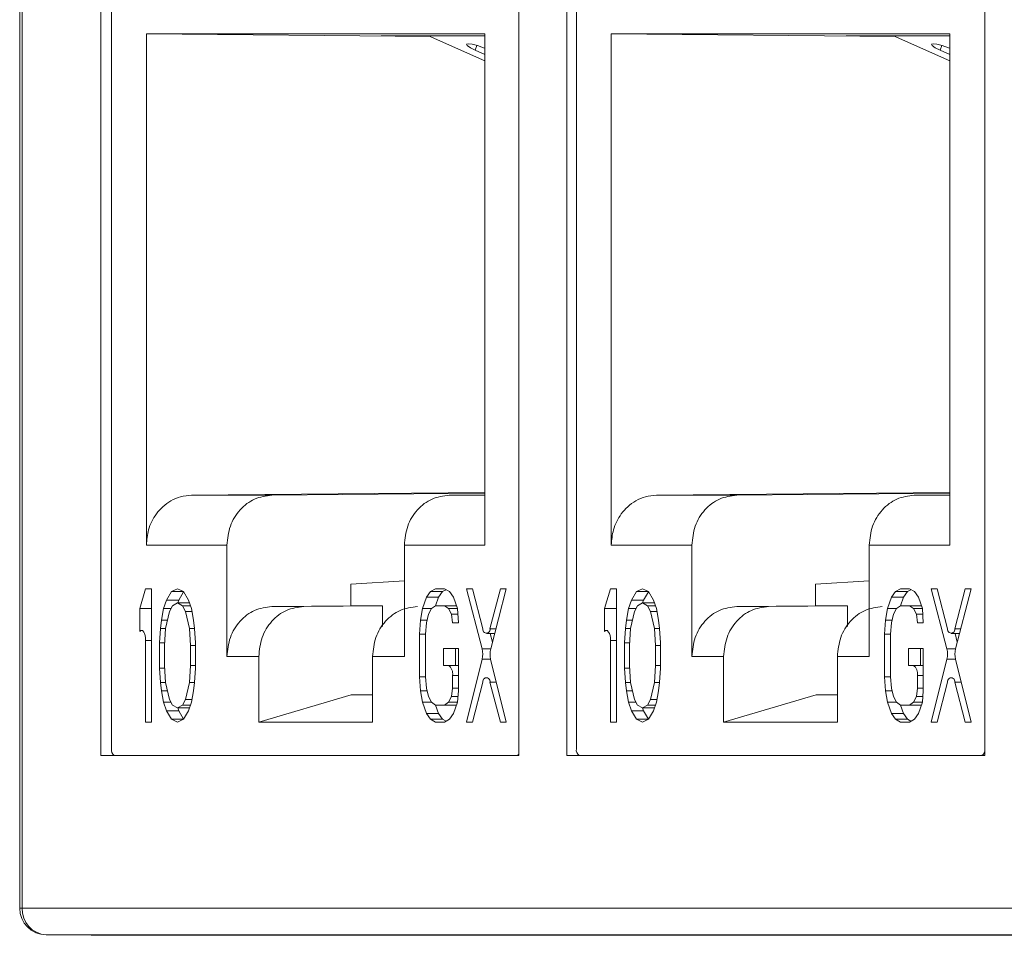
# Model space of a CAD drawing. Units: inches. Extents: x 0.3 to 10.6, y 0.2 to 8.2.
# Drawn here: x 7.6 to 7.8, y 3.1 to 3.3 of the extents above; entities that cross this region are included whole.
import ezdxf

# ---------------------------------------------------------------- set-up
doc = ezdxf.new("R2010")
doc.units = ezdxf.units.IN
doc.header["$MEASUREMENT"] = 0

msp = doc.modelspace()

# ---------------------------------------------------------------- linework, layer by layer
at = {"color": 7, "linetype": 'Continuous', "lineweight": 15}
for p, q in [((7.64183090697871, 3.47881902839487), (7.64183090697871, 3.119143799316239)), ((7.642199773958879, 3.47881902839487), (7.642199773958879, 3.119143799316239)), ((7.65381763014853, 3.14171272918251), (7.65381763014853, 3.303622178001407)), ((7.715588114271062, 3.303622178001407), (7.715588114271062, 3.14171272918251)), ((7.72265948282381, 3.14171272918251), (7.72265948282381, 3.303622178001407)), ((7.784429966946344, 3.303622178001407), (7.784429966946344, 3.14171272918251)), ((7.655395331563168, 3.142696981151032), (7.655395331563169, 3.299193044143158)), ((7.724070799096031, 3.142696981151032), (7.724070799096031, 3.299193044143158)), ((7.78438541322241, 3.299193044143159), (7.78438541322241, 3.142696981151032)), ((7.710554439803197, 3.248276403961478), (7.66055083744952, 3.248276403961482)), ((7.66055083744952, 3.248276403961482), (7.66055083744952, 3.172765955271938)), ((7.702548484294213, 3.247873646209292), (7.66055083744952, 3.248276403961482)), ((7.695250959176035, 3.24801079034761), (7.710554439803197, 3.248010790347609)), ((7.702396451308178, 3.247941421543928), (7.695250959176035, 3.24801079034761)), ((7.710554439803197, 3.244304642351259), (7.702240843867538, 3.24801079034761)), ((7.710554439803196, 3.172765955271938), (7.710554439803197, 3.248276403961478)), ((7.779229907336059, 3.248276403961478), (7.729226304982383, 3.248276403961482)), ((7.729226304982383, 3.248276403961482), (7.729226304982383, 3.172765955271938)), ((7.771223951827076, 3.247873646209292), (7.729226304982383, 3.248276403961482)), ((7.763926426708897, 3.24801079034761), (7.779229907336059, 3.248010790347609)), ((7.771071918841041, 3.247941421543928), (7.763926426708897, 3.24801079034761)), ((7.779229907336059, 3.244304642351259), (7.770916311400402, 3.24801079034761)), ((7.779229907336059, 3.172765955271938), (7.779229907336059, 3.248276403961478)), ((7.709135038847192, 3.24587940485238), (7.710554439803197, 3.245246644967269)), ((7.777810506380056, 3.24587940485238), (7.779229907336059, 3.245246644967269)), ((7.667209706610645, 3.180147563955973), (7.710554439803196, 3.180563240276468)), ((7.679081689997704, 3.180147563955974), (7.667209706610643, 3.180147563955974)), ((7.710554439803196, 3.180450616109466), (7.679081689994868, 3.180147563955973)), ((7.710554439803196, 3.180198280939496), (7.705287349914309, 3.180147563955973)), ((7.735885174143508, 3.180147563955973), (7.779229907336058, 3.180563240276468)), ((7.747757157530567, 3.180147563955974), (7.735885174143507, 3.180147563955974)), ((7.779229907336059, 3.180450616109466), (7.74775715752773, 3.180147563955973)), ((7.779229907336059, 3.180198280939496), (7.773962817447172, 3.180147563955973)), ((7.66055083744952, 3.172765955271938), (7.672449808649615, 3.172765955271938)), ((7.672449808635425, 3.172765955271938), (7.672449808635425, 3.156328378788827)), ((7.698655468580388, 3.172765955271937), (7.710554439803197, 3.172765955271938)), ((7.698655468580388, 3.172765955271938), (7.698655468580388, 3.156328378788828)), ((7.729226304982383, 3.172765955271938), (7.741125276182478, 3.172765955271938)), ((7.741125276168287, 3.172765955271938), (7.741125276168287, 3.156328378788827)), ((7.767330936113251, 3.172765955271937), (7.77922990733606, 3.172765955271938)), ((7.767330936113251, 3.172765955271938), (7.767330936113251, 3.156328378788828)), ((7.690736684198502, 3.167015188763136), (7.698655468580388, 3.167473097113932)), ((7.690736684195661, 3.16382221379934), (7.690736684195661, 3.167015188763139)), ((7.759412151731365, 3.167015188763136), (7.767330936113251, 3.167473097113932)), ((7.759412151728523, 3.16382221379934), (7.759412151728523, 3.167015188763139)), ((7.66043888119269, 3.166319028393502), (7.659554960123645, 3.163387214370224)), ((7.661322802261784, 3.166319028393502), (7.66043888119269, 3.166319028393502)), ((7.661322802261784, 3.146633989023601), (7.661322802261784, 3.166319028393502)), ((7.664269205965952, 3.165900197814932), (7.663532604934802, 3.164643706093954)), ((7.665153127034932, 3.166319028408394), (7.664269205965952, 3.165900197814932)), ((7.664269205965952, 3.165900197814932), (7.666037048104577, 3.165900197814929)), ((7.666037048104115, 3.165900197815716), (7.665153127034932, 3.166319028408394)), ((7.666045162258723, 3.165886356716313), (7.665316675381719, 3.16464370609395)), ((7.666773649135303, 3.164643706094158), (7.666037048104115, 3.165900197815716)), ((7.702523271257918, 3.165900197829687), (7.701933990474423, 3.165062536674195)), ((7.703259872184844, 3.166319028393503), (7.702523271257918, 3.165900197829687)), ((7.704307341704839, 3.165900197829687), (7.702523271257918, 3.165900197829687)), ((7.704585753577626, 3.166319028393503), (7.703259872184844, 3.166319028393503)), ((7.704307341704839, 3.165900197829684), (7.703718060921344, 3.165062536674195)), ((7.704814848117997, 3.166188765477911), (7.704307341704839, 3.165900197829687)), ((7.705322354608666, 3.165900197819124), (7.704585753577626, 3.166319028393503)), ((7.705911635180594, 3.165062536669959), (7.705322354608666, 3.165900197819124)), ((7.708710718425671, 3.166319028393503), (7.707826797778065, 3.166319028393503)), ((7.707826797778065, 3.166319028393503), (7.71013433901497, 3.157443288707757)), ((7.7102413120844, 3.160413461909109), (7.708710718425671, 3.166319028393503)), ((7.7128356836957, 3.166319028393503), (7.711305090721918, 3.160413462138333)), ((7.711412063892118, 3.157443288613198), (7.713719604764795, 3.166319028393503)), ((7.713719604764795, 3.166319028393503), (7.7128356836957, 3.166319028393503)), ((7.729114348725552, 3.166319028393502), (7.728230427656507, 3.163387214370224)), ((7.729998269794646, 3.166319028393502), (7.729114348725552, 3.166319028393502)), ((7.729998269794646, 3.146633989023601), (7.729998269794646, 3.166319028393502)), ((7.732944673498814, 3.165900197814932), (7.732208072467664, 3.164643706093954)), ((7.733828594567796, 3.166319028408394), (7.732944673498814, 3.165900197814932)), ((7.732944673498814, 3.165900197814932), (7.734712515637439, 3.165900197814929)), ((7.734712515636977, 3.165900197815716), (7.733828594567796, 3.166319028408394)), ((7.734720629791585, 3.165886356716313), (7.733992142914582, 3.16464370609395)), ((7.735449116668166, 3.164643706094158), (7.734712515636977, 3.165900197815716)), ((7.771198738790781, 3.165900197829687), (7.770609458007286, 3.165062536674195)), ((7.771935339717706, 3.166319028393503), (7.771198738790781, 3.165900197829687)), ((7.772982809237702, 3.165900197829687), (7.771198738790781, 3.165900197829687)), ((7.773261221110489, 3.166319028393503), (7.771935339717706, 3.166319028393503)), ((7.772982809237702, 3.165900197829684), (7.772393528454207, 3.165062536674195)), ((7.77349031565086, 3.166188765477911), (7.772982809237702, 3.165900197829687)), ((7.773997822141528, 3.165900197819124), (7.773261221110489, 3.166319028393503)), ((7.774587102713457, 3.165062536669959), (7.773997822141528, 3.165900197819124)), ((7.777386185958533, 3.166319028393503), (7.776502265310927, 3.166319028393503)), ((7.776502265310927, 3.166319028393503), (7.778809806547832, 3.157443288707757)), ((7.778916779617263, 3.160413461909109), (7.777386185958533, 3.166319028393503)), ((7.781511151228564, 3.166319028393503), (7.779980558254781, 3.160413462138333)), ((7.78008753142498, 3.157443288613198), (7.782395072297657, 3.166319028393503)), ((7.782395072297657, 3.166319028393503), (7.781511151228564, 3.166319028393503)), ((7.663532604934802, 3.164643706093954), (7.663090644400157, 3.163387214369839)), ((7.663532604934802, 3.164643706093954), (7.665316675381722, 3.164643706093945)), ((7.664416526003614, 3.163806044945304), (7.663974565469077, 3.162968383795411)), ((7.665153127035031, 3.164224875520293), (7.664416526003614, 3.163806044945304)), ((7.66588972764491, 3.163806044945373), (7.665153127035031, 3.164224875520293)), ((7.665153127035031, 3.164224875520293), (7.666920969313205, 3.164224875520293)), ((7.665316675381722, 3.164643706093945), (7.665169355203877, 3.164224875520293)), ((7.666331688179534, 3.162968383795293), (7.66588972764491, 3.163806044945373)), ((7.66588972764491, 3.163806044945373), (7.667068289491477, 3.163806044945373)), ((7.667215609669934, 3.163387214369932), (7.666773649135303, 3.164643706094158)), ((7.67908168999774, 3.163709987472863), (7.690736684209853, 3.163822213799334)), ((7.683782070282393, 3.163709987472864), (7.67908168999774, 3.163709987472864)), ((7.695437064494507, 3.163822213799339), (7.683782070282393, 3.163709987472863)), ((7.690736684198503, 3.16382221379934), (7.695437064494507, 3.163822213799339)), ((7.695437064494507, 3.160765377506084), (7.695437064494507, 3.163822213799339)), ((7.701933990474423, 3.165062536674195), (7.701344709797101, 3.163387214371361)), ((7.701933990474423, 3.165062536674195), (7.703718060921345, 3.165062536674192)), ((7.70267059140114, 3.163387214370345), (7.70325987218417, 3.163806044945344)), ((7.70325987218417, 3.163806044945344), (7.704585753576958, 3.163806044945344)), ((7.703718060921345, 3.165062536674192), (7.703276100412747, 3.163806044945344)), ((7.704585753576958, 3.163806044945344), (7.705175034570675, 3.163387214370404)), ((7.704585753576958, 3.163806044945344), (7.706353595925856, 3.163806044945344)), ((7.706500916174349, 3.163387214370265), (7.705911635180594, 3.165062536669959)), ((7.732208072467664, 3.164643706093954), (7.731766111933019, 3.163387214369839)), ((7.732208072467664, 3.164643706093954), (7.733992142914584, 3.164643706093945)), ((7.733091993536476, 3.163806044945304), (7.732650033001939, 3.162968383795411)), ((7.733828594567894, 3.164224875520293), (7.733091993536476, 3.163806044945304)), ((7.734565195177772, 3.163806044945373), (7.733828594567894, 3.164224875520293)), ((7.733828594567894, 3.164224875520293), (7.735596436846067, 3.164224875520293)), ((7.733992142914584, 3.164643706093945), (7.733844822736739, 3.164224875520293)), ((7.735007155712396, 3.162968383795293), (7.734565195177772, 3.163806044945373)), ((7.734565195177772, 3.163806044945373), (7.73574375702434, 3.163806044945373)), ((7.735891077202798, 3.163387214369932), (7.735449116668166, 3.164643706094158)), ((7.747757157530603, 3.163709987472863), (7.759412151742716, 3.163822213799334)), ((7.752457537815256, 3.163709987472864), (7.747757157530603, 3.163709987472864)), ((7.76411253202737, 3.163822213799339), (7.752457537815256, 3.163709987472863)), ((7.759412151731365, 3.16382221379934), (7.76411253202737, 3.163822213799339)), ((7.764112532027369, 3.160765377506084), (7.76411253202737, 3.163822213799339)), ((7.770609458007286, 3.165062536674195), (7.770020177329963, 3.163387214371361)), ((7.770609458007286, 3.165062536674195), (7.772393528454207, 3.165062536674192)), ((7.771346058934002, 3.163387214370345), (7.771935339717033, 3.163806044945344)), ((7.771935339717033, 3.163806044945344), (7.77326122110982, 3.163806044945344)), ((7.772393528454207, 3.165062536674192), (7.77195156794561, 3.163806044945344)), ((7.77326122110982, 3.163806044945344), (7.773850502103537, 3.163387214370404)), ((7.77326122110982, 3.163806044945344), (7.775029063458718, 3.163806044945344)), ((7.775176383707213, 3.163387214370265), (7.774587102713457, 3.165062536669959)), ((7.659554960123645, 3.163387214370224), (7.659554960123645, 3.160036568597333)), ((7.659554960123645, 3.163387214370224), (7.661322802261784, 3.163387214370225)), ((7.663090644400157, 3.163387214369839), (7.662796004113971, 3.161711892070421)), ((7.664195545736074, 3.163387214369844), (7.663090644400157, 3.163387214369839)), ((7.663974565469077, 3.162968383795411), (7.663385284896845, 3.160455399172282)), ((7.666920968751729, 3.160455399172301), (7.666331688179534, 3.162968383795293)), ((7.666331688179534, 3.162968383795293), (7.667289269688754, 3.162968383795292)), ((7.667510249745388, 3.161711892070389), (7.667215609669934, 3.163387214369932)), ((7.701344709797101, 3.163387214371361), (7.701050069445248, 3.161711892070755)), ((7.701344709797101, 3.163387214371361), (7.702670591401678, 3.163387214371366)), ((7.7019339904751, 3.161293060322185), (7.702228630866598, 3.16254955322044)), ((7.702228630866598, 3.16254955322044), (7.70267059140114, 3.163387214370345)), ((7.705175034570675, 3.163387214370404), (7.705616995105302, 3.16254955322032)), ((7.705175034570675, 3.163387214370404), (7.706500916174339, 3.163387214370402)), ((7.705616995105302, 3.16254955322032), (7.705764315142965, 3.161293060322204)), ((7.705616995105302, 3.16254955322032), (7.70655984415642, 3.162549553220322)), ((7.706648236212058, 3.161293060322204), (7.706500916174349, 3.163387214370265)), ((7.728230427656507, 3.163387214370224), (7.728230427656507, 3.160036568597333)), ((7.728230427656507, 3.163387214370224), (7.729998269794646, 3.163387214370225)), ((7.731766111933019, 3.163387214369839), (7.731471471646833, 3.161711892070421)), ((7.732871013268936, 3.163387214369844), (7.731766111933019, 3.163387214369839)), ((7.732650033001939, 3.162968383795411), (7.732060752429708, 3.160455399172282)), ((7.735596436284592, 3.160455399172301), (7.735007155712396, 3.162968383795293)), ((7.735007155712396, 3.162968383795293), (7.735964737221616, 3.162968383795292)), ((7.736185717278251, 3.161711892070389), (7.735891077202798, 3.163387214369932)), ((7.770020177329963, 3.163387214371361), (7.769725536978112, 3.161711892070755)), ((7.770020177329963, 3.163387214371361), (7.77134605893454, 3.163387214371366)), ((7.770609458007963, 3.161293060322185), (7.770904098399461, 3.16254955322044)), ((7.770904098399461, 3.16254955322044), (7.771346058934002, 3.163387214370345)), ((7.773850502103537, 3.163387214370404), (7.774292462638165, 3.16254955322032)), ((7.773850502103537, 3.163387214370404), (7.775176383707202, 3.163387214370402)), ((7.774292462638165, 3.16254955322032), (7.774439782675828, 3.161293060322204)), ((7.774292462638165, 3.16254955322032), (7.775235311689282, 3.162549553220322)), ((7.775323703744921, 3.161293060322204), (7.775176383707213, 3.163387214370265)), ((7.662796004113971, 3.161711892070421), (7.66264868386552, 3.160455399172201)), ((7.662796004113971, 3.161711892070421), (7.663679925320508, 3.161711892070417)), ((7.667657570204579, 3.160455399172295), (7.667510249745388, 3.161711892070389)), ((7.701050069445248, 3.161711892070755), (7.700902749262622, 3.159617738022206)), ((7.701050069445248, 3.161711892070755), (7.702032204122422, 3.161711892070756)), ((7.701786670332043, 3.159617738022352), (7.7019339904751, 3.161293060322185)), ((7.705764315142965, 3.161293060322204), (7.706648236212058, 3.161293060322204)), ((7.731471471646833, 3.161711892070421), (7.731324151398383, 3.160455399172201)), ((7.731471471646833, 3.161711892070421), (7.73235539285337, 3.161711892070417)), ((7.736333037737441, 3.160455399172295), (7.736185717278251, 3.161711892070389)), ((7.769725536978112, 3.161711892070755), (7.769578216795485, 3.159617738022206)), ((7.769725536978112, 3.161711892070755), (7.770707671655284, 3.161711892070756)), ((7.770462137864905, 3.159617738022352), (7.770609458007963, 3.161293060322185)), ((7.774439782675828, 3.161293060322204), (7.775323703744921, 3.161293060322204)), ((7.660035649242415, 3.160170831378451), (7.659814936908623, 3.160170831378451)), ((7.66264868386552, 3.160455399172201), (7.662501363617138, 3.158361246297464)), ((7.66264868386552, 3.160455399172201), (7.66338528489684, 3.160455399172194)), ((7.663385284896845, 3.160455399172282), (7.66323796443767, 3.157942415722459)), ((7.667068289210903, 3.157942415722468), (7.666920968751729, 3.160455399172301)), ((7.666920968751729, 3.160455399172301), (7.667657570204579, 3.160455399172301)), ((7.667804889820824, 3.15836124629739), (7.667657570204579, 3.160455399172295)), ((7.700902749262622, 3.159617738022206), (7.700902749262622, 3.153335278811042)), ((7.700902749262622, 3.159617738022206), (7.701786670332043, 3.159617738022209)), ((7.701786670332043, 3.153335278811176), (7.701786670332043, 3.159617738022352)), ((7.710773201373454, 3.159708916475631), (7.712001088471955, 3.159708916475631)), ((7.71132938480739, 3.159708916475631), (7.711665236667967, 3.158417093976517)), ((7.728711116775278, 3.160170831378451), (7.728490404441485, 3.160170831378451)), ((7.731324151398383, 3.160455399172201), (7.73117683115, 3.158361246297464)), ((7.731324151398383, 3.160455399172201), (7.732060752429702, 3.160455399172194)), ((7.732060752429708, 3.160455399172282), (7.731913431970534, 3.157942415722459)), ((7.735743756743766, 3.157942415722468), (7.735596436284592, 3.160455399172301)), ((7.735596436284592, 3.160455399172301), (7.736333037737441, 3.160455399172301)), ((7.736480357353688, 3.15836124629739), (7.736333037737441, 3.160455399172295)), ((7.769578216795485, 3.159617738022206), (7.769578216795485, 3.153335278811042)), ((7.769578216795485, 3.159617738022206), (7.770462137864905, 3.159617738022209)), ((7.770462137864905, 3.153335278811176), (7.770462137864905, 3.159617738022352)), ((7.779448668906317, 3.159708916475631), (7.780676556004818, 3.159708916475631)), ((7.780004852340252, 3.159708916475631), (7.78034070420083, 3.158417093976517)), ((7.66043888119269, 3.158694453425697), (7.66043888119269, 3.146633989023601)), ((7.662501363617138, 3.158361246297464), (7.662501363617138, 3.154591771122813)), ((7.662501363617138, 3.158361246297464), (7.663262517847535, 3.15836124629747)), ((7.66323796443767, 3.157942415722459), (7.663237964437669, 3.155010601697695)), ((7.667068289210904, 3.155010601697705), (7.667068289210903, 3.157942415722468)), ((7.667068289210903, 3.157942415722468), (7.667804889820824, 3.157942415722468)), ((7.667804889820824, 3.154591771122736), (7.667804889820824, 3.15836124629739)), ((7.729114348725552, 3.158694453425697), (7.729114348725552, 3.146633989023601)), ((7.73117683115, 3.158361246297464), (7.73117683115, 3.154591771122813)), ((7.73117683115, 3.158361246297464), (7.731937985380397, 3.15836124629747)), ((7.731913431970534, 3.157942415722459), (7.731913431970532, 3.155010601697695)), ((7.735743756743766, 3.155010601697705), (7.735743756743766, 3.157942415722468)), ((7.735743756743766, 3.157942415722468), (7.736480357353688, 3.157942415722468)), ((7.736480357353688, 3.154591771122736), (7.736480357353688, 3.15836124629739)), ((7.706648236211893, 3.157523585147568), (7.704438433539323, 3.157523585147568)), ((7.704438433539323, 3.157523585147568), (7.704438433539323, 3.155010601697705)), ((7.706222503986247, 3.157523585147568), (7.706222503986247, 3.155010601697705)), ((7.706648236211893, 3.151241125936392), (7.706648236211893, 3.157523585147568)), ((7.775323703744755, 3.157523585147568), (7.773113901072185, 3.157523585147568)), ((7.773113901072185, 3.157523585147568), (7.773113901072185, 3.155010601697705)), ((7.77489797151911, 3.157523585147568), (7.77489797151911, 3.155010601697705)), ((7.775323703744755, 3.151241125936392), (7.775323703744755, 3.157523585147568)), ((7.663237964437669, 3.155010601697695), (7.663385284896845, 3.152497617661258)), ((7.666920968751724, 3.152497617661258), (7.667068289210904, 3.155010601697705)), ((7.667068289210904, 3.155010601697705), (7.667804889820824, 3.155010601697705)), ((7.672449808649617, 3.156328378788828), (7.677150188934268, 3.156328378788828)), ((7.677150188934268, 3.156328378788828), (7.677150188934268, 3.146628575639221)), ((7.693955088318446, 3.14662857563922), (7.693955088318446, 3.156328378788827)), ((7.693955088318446, 3.156328378788827), (7.698655468580388, 3.156328378788827)), ((7.704438433539323, 3.155010601697705), (7.705140370858897, 3.155010601697705)), ((7.706648236211893, 3.155010601697704), (7.705140370858897, 3.155010601697705)), ((7.710140393495771, 3.155919930903181), (7.707826797777947, 3.146633989023602)), ((7.713719604764798, 3.146633989023602), (7.711406009412594, 3.155919930996713)), ((7.731913431970532, 3.155010601697695), (7.732060752429707, 3.152497617661258)), ((7.735596436284587, 3.152497617661258), (7.735743756743766, 3.155010601697705)), ((7.735743756743766, 3.155010601697705), (7.736480357353688, 3.155010601697705)), ((7.741125276182479, 3.156328378788828), (7.745825656467131, 3.156328378788828)), ((7.745825656467131, 3.156328378788828), (7.745825656467131, 3.146628575639221)), ((7.76263055585131, 3.14662857563922), (7.76263055585131, 3.156328378788827)), ((7.76263055585131, 3.156328378788827), (7.767330936113251, 3.156328378788827)), ((7.773113901072185, 3.155010601697705), (7.77381583839176, 3.155010601697705)), ((7.775323703744755, 3.155010601697704), (7.77381583839176, 3.155010601697705)), ((7.778815861028633, 3.155919930903181), (7.77650226531081, 3.146633989023602)), ((7.78239507229766, 3.146633989023602), (7.780081476945456, 3.155919930996713)), ((7.662501363617138, 3.154591771122813), (7.662648683865898, 3.152497617661671)), ((7.662501363617138, 3.154591771122813), (7.663262517841795, 3.154591771122813)), ((7.66765757020467, 3.152497617661213), (7.667804889820824, 3.154591771122736)), ((7.705764315142965, 3.15353422374495), (7.705764315142965, 3.151659956511308)), ((7.73117683115, 3.154591771122813), (7.73132415139876, 3.152497617661671)), ((7.73117683115, 3.154591771122813), (7.731937985374659, 3.154591771122813)), ((7.736333037737533, 3.152497617661213), (7.736480357353688, 3.154591771122736)), ((7.774439782675828, 3.15353422374495), (7.774439782675828, 3.151659956511308)), ((7.662648683865898, 3.152497617661671), (7.662796004114616, 3.15124112593737)), ((7.662648683865898, 3.152497617661671), (7.66338528489675, 3.152497617661663)), ((7.663385284896845, 3.152497617661258), (7.663974565469156, 3.149984633917913)), ((7.666331688179481, 3.149984633918207), (7.666920968751724, 3.152497617661258)), ((7.666920968751724, 3.152497617661258), (7.667657570204677, 3.152497617661258)), ((7.667510249745532, 3.151241125936232), (7.66765757020467, 3.152497617661213)), ((7.700902749262622, 3.153335278811042), (7.701050069444484, 3.151241125934932)), ((7.700902749262622, 3.153335278811042), (7.701786670332056, 3.153335278811042)), ((7.701933990475103, 3.151659956511312), (7.701786670332043, 3.153335278811176)), ((7.708710718425557, 3.146633989023602), (7.710241312084337, 3.152539555510856)), ((7.711305090721996, 3.152539555281586), (7.712835683695704, 3.146633989023602)), ((7.73132415139876, 3.152497617661671), (7.73147147164748, 3.15124112593737)), ((7.73132415139876, 3.152497617661671), (7.732060752429613, 3.152497617661663)), ((7.732060752429707, 3.152497617661258), (7.732650033002019, 3.149984633917913)), ((7.735007155712343, 3.149984633918207), (7.735596436284587, 3.152497617661258)), ((7.735596436284587, 3.152497617661258), (7.736333037737539, 3.152497617661258)), ((7.736185717278395, 3.151241125936232), (7.736333037737533, 3.152497617661213)), ((7.769578216795485, 3.153335278811042), (7.769725536977346, 3.151241125934932)), ((7.769578216795485, 3.153335278811042), (7.770462137864918, 3.153335278811042)), ((7.770609458007965, 3.151659956511312), (7.770462137864905, 3.153335278811176)), ((7.77738618595842, 3.146633989023602), (7.778916779617199, 3.152539555510856)), ((7.779980558254858, 3.152539555281586), (7.781511151228567, 3.146633989023602)), ((7.662796004114616, 3.15124112593737), (7.6630906444016, 3.149565803347781)), ((7.662796004114616, 3.15124112593737), (7.663679925148344, 3.151241125937376)), ((7.667215609670252, 3.149565803342622), (7.667510249745532, 3.151241125936232)), ((7.677150188934268, 3.146628575639221), (7.690803223895808, 3.150665084808073)), ((7.690803223895809, 3.150665084808071), (7.693955088318446, 3.150665084808071)), ((7.701050069444484, 3.151241125934932), (7.701344709795508, 3.149565803337496)), ((7.701050069444484, 3.151241125934932), (7.702032203939265, 3.151241125934926)), ((7.702228630866591, 3.150403464786425), (7.701933990475103, 3.151659956511312)), ((7.705764315142965, 3.151659956511308), (7.705616995105279, 3.150403464786419)), ((7.705764315142965, 3.151659956511308), (7.706648236211893, 3.151659956511308)), ((7.706500916174043, 3.149565803344269), (7.706648236211893, 3.151241125936392)), ((7.73147147164748, 3.15124112593737), (7.731766111934464, 3.149565803347781)), ((7.73147147164748, 3.15124112593737), (7.732355392681208, 3.151241125937376)), ((7.735891077203114, 3.149565803342622), (7.736185717278395, 3.151241125936232)), ((7.745825656467131, 3.146628575639221), (7.759478691428671, 3.150665084808073)), ((7.759478691428671, 3.150665084808071), (7.76263055585131, 3.150665084808071)), ((7.769725536977346, 3.151241125934932), (7.77002017732837, 3.149565803337496)), ((7.769725536977346, 3.151241125934932), (7.770707671472129, 3.151241125934926)), ((7.770904098399453, 3.150403464786425), (7.770609458007965, 3.151659956511312)), ((7.774439782675828, 3.151659956511308), (7.774292462638141, 3.150403464786419)), ((7.774439782675828, 3.151659956511308), (7.775323703744755, 3.151659956511308)), ((7.775176383706905, 3.149565803344269), (7.775323703744755, 3.151241125936392)), ((7.6630906444016, 3.149565803347781), (7.663532604931753, 3.148309311466619)), ((7.6630906444016, 3.149565803347781), (7.664195545733878, 3.149565803347782)), ((7.663974565469156, 3.149984633917913), (7.664416526003781, 3.149146972767832)), ((7.664416526003781, 3.149146972767832), (7.665153127034817, 3.148728142193453)), ((7.665153127034817, 3.148728142193453), (7.665889727644942, 3.149146972768306)), ((7.665889727644942, 3.149146972768306), (7.666331688179481, 3.149984633918207)), ((7.665889727644942, 3.149146972768306), (7.667068289509629, 3.149146972768307)), ((7.666331688179481, 3.149984633918207), (7.667289269676266, 3.149984633918207)), ((7.666773649135811, 3.148309311470215), (7.667215609670252, 3.149565803342622)), ((7.701344709795508, 3.149565803337496), (7.701933990477675, 3.147890480899509)), ((7.701344709795508, 3.149565803337496), (7.702670591409091, 3.149565803337506)), ((7.702670591401145, 3.149565803343153), (7.702228630866591, 3.150403464786425)), ((7.70325987218417, 3.149146972768159), (7.702670591401145, 3.149565803343153)), ((7.704585753576955, 3.149146972768159), (7.70325987218417, 3.149146972768159)), ((7.703276100398848, 3.149146972768159), (7.703718060924601, 3.147890480899505)), ((7.705175034570732, 3.149565803343156), (7.704585753576955, 3.149146972768159)), ((7.704585753576955, 3.149146972768159), (7.706353595937768, 3.149146972768159)), ((7.705616995105279, 3.150403464786419), (7.705175034570732, 3.149565803343156)), ((7.705175034570732, 3.149565803343156), (7.706500916173651, 3.149565803343158)), ((7.705616995105279, 3.150403464786419), (7.706574576205814, 3.150403464786418)), ((7.705911635179977, 3.147890480900602), (7.706500916174043, 3.149565803344269)), ((7.731766111934464, 3.149565803347781), (7.732208072464616, 3.148309311466619)), ((7.731766111934464, 3.149565803347781), (7.73287101326674, 3.149565803347782)), ((7.732650033002019, 3.149984633917913), (7.733091993536644, 3.149146972767832)), ((7.733091993536644, 3.149146972767832), (7.733828594567679, 3.148728142193453)), ((7.733828594567679, 3.148728142193453), (7.734565195177805, 3.149146972768306)), ((7.734565195177805, 3.149146972768306), (7.735007155712343, 3.149984633918207)), ((7.734565195177805, 3.149146972768306), (7.735743757042491, 3.149146972768307)), ((7.735007155712343, 3.149984633918207), (7.735964737209128, 3.149984633918207)), ((7.735449116668673, 3.148309311470215), (7.735891077203114, 3.149565803342622)), ((7.77002017732837, 3.149565803337496), (7.770609458010539, 3.147890480899509)), ((7.77002017732837, 3.149565803337496), (7.771346058941953, 3.149565803337506)), ((7.771346058934007, 3.149565803343153), (7.770904098399453, 3.150403464786425)), ((7.771935339717033, 3.149146972768159), (7.771346058934007, 3.149565803343153)), ((7.773261221109817, 3.149146972768159), (7.771935339717033, 3.149146972768159)), ((7.771951567931711, 3.149146972768159), (7.772393528457463, 3.147890480899505)), ((7.773850502103594, 3.149565803343156), (7.773261221109817, 3.149146972768159)), ((7.773261221109817, 3.149146972768159), (7.77502906347063, 3.149146972768159)), ((7.774292462638141, 3.150403464786419), (7.773850502103594, 3.149565803343156)), ((7.773850502103594, 3.149565803343156), (7.775176383706514, 3.149565803343158)), ((7.774292462638141, 3.150403464786419), (7.775250043738676, 3.150403464786418)), ((7.774587102712839, 3.147890480900602), (7.775176383706905, 3.149565803344269)), ((7.663532604931753, 3.148309311466619), (7.664269205965147, 3.147052819630482)), ((7.663532604931753, 3.148309311466619), (7.665316675378674, 3.148309311466622)), ((7.665153127034817, 3.148728142193453), (7.666920969348816, 3.148728142193453)), ((7.665169355166864, 3.148728142193453), (7.665316675378675, 3.148309311466625)), ((7.665316675378674, 3.148309311466622), (7.666045162257875, 3.147066660730398)), ((7.666037048104133, 3.147052819631189), (7.666773649135811, 3.148309311470215)), ((7.701933990477675, 3.147890480899509), (7.702523271258892, 3.147052819638012)), ((7.701933990477675, 3.147890480899509), (7.703718060924601, 3.147890480899507)), ((7.703718060924601, 3.147890480899507), (7.704307341705814, 3.147052819638009)), ((7.705322354608248, 3.147052819646243), (7.705911635179977, 3.147890480900602)), ((7.732208072464616, 3.148309311466619), (7.732944673498009, 3.147052819630482)), ((7.732208072464616, 3.148309311466619), (7.733992142911536, 3.148309311466622)), ((7.733828594567679, 3.148728142193453), (7.735596436881679, 3.148728142193453)), ((7.733844822699726, 3.148728142193453), (7.733992142911538, 3.148309311466625)), ((7.733992142911536, 3.148309311466622), (7.734720629790737, 3.147066660730398)), ((7.734712515636996, 3.147052819631189), (7.735449116668673, 3.148309311470215)), ((7.770609458010539, 3.147890480899509), (7.771198738791754, 3.147052819638012)), ((7.770609458010539, 3.147890480899509), (7.772393528457463, 3.147890480899507)), ((7.772393528457463, 3.147890480899507), (7.772982809238677, 3.147052819638009)), ((7.77399782214111, 3.147052819646243), (7.774587102712839, 3.147890480900602)), ((7.66043888119269, 3.146633989023601), (7.661322802261784, 3.146633989023601)), ((7.664269205965147, 3.147052819630482), (7.665153127034819, 3.146633989037568)), ((7.664269205965147, 3.147052819630482), (7.666037048102639, 3.14705281963048)), ((7.665153127034819, 3.146633989037568), (7.666037048104133, 3.147052819631189)), ((7.677150188934268, 3.146628575639221), (7.693955088318446, 3.14662857563922)), ((7.702523271258892, 3.147052819638012), (7.703259872185082, 3.146633989023602)), ((7.702523271258892, 3.147052819638012), (7.704307341705817, 3.147052819638011)), ((7.703259872185082, 3.146633989023602), (7.704585753577869, 3.146633989023602)), ((7.704307341705817, 3.147052819638011), (7.70481484811889, 3.146764251954688)), ((7.704585753577869, 3.146633989023602), (7.705322354608248, 3.147052819646243)), ((7.707826797777947, 3.146633989023602), (7.708710718425557, 3.146633989023602)), ((7.712835683695704, 3.146633989023602), (7.713719604764798, 3.146633989023602)), ((7.729114348725552, 3.146633989023601), (7.729998269794646, 3.146633989023601)), ((7.732944673498009, 3.147052819630482), (7.733828594567681, 3.146633989037568)), ((7.732944673498009, 3.147052819630482), (7.734712515635501, 3.14705281963048)), ((7.733828594567681, 3.146633989037568), (7.734712515636996, 3.147052819631189)), ((7.745825656467131, 3.146628575639221), (7.76263055585131, 3.14662857563922)), ((7.771198738791754, 3.147052819638012), (7.771935339717944, 3.146633989023602)), ((7.771198738791754, 3.147052819638012), (7.772982809238679, 3.147052819638011)), ((7.771935339717944, 3.146633989023602), (7.773261221110732, 3.146633989023602)), ((7.772982809238679, 3.147052819638011), (7.773490315651752, 3.146764251954688)), ((7.773261221110732, 3.146633989023602), (7.77399782214111, 3.147052819646243)), ((7.77650226531081, 3.146633989023602), (7.77738618595842, 3.146633989023602)), ((7.781511151228567, 3.146633989023602), (7.78239507229766, 3.146633989023602)), ((7.715588114271062, 3.14171272918251), (7.65381763014853, 3.14171272918251)), ((7.784429966946344, 3.14171272918251), (7.72265948282381, 3.14171272918251)), ((7.642199773958879, 3.119143799316239), (8.071415233837115, 3.119143799316239)), ((8.074952237222787, 3.115206941351419), (7.645736777344551, 3.115206941351419)), ((7.645736777344551, 3.115206941351419), (7.652409814397608, 3.11514242390832)), ((7.652409814397608, 3.11514242390832), (8.081679806775155, 3.11514242390832))]:
    msp.add_line(p, q, dxfattribs=at)
at = {"color": 8, "linetype": 'Continuous', "lineweight": 15}
for p, q in [((7.70938486870212, 3.246561679239039), (7.709135038847192, 3.24587940485238)), ((7.778060336234982, 3.246561679239039), (7.777810506380056, 3.24587940485238)), ((7.710554439803196, 3.180147563955974), (7.705287349928511, 3.180147563955974)), ((7.779229907336059, 3.180147563955974), (7.773962817461373, 3.180147563955974)), ((7.712184258320733, 3.160413462138333), (7.711305090721918, 3.160413462138333)), ((7.780859725853596, 3.160413462138333), (7.779980558254781, 3.160413462138333)), ((7.66043888119269, 3.158694453425697), (7.661322802261784, 3.158694453425697)), ((7.729114348725552, 3.158694453425697), (7.729998269794646, 3.158694453425697)), ((7.711412063916702, 3.157443288707756), (7.71013433901497, 3.157443288707757)), ((7.780087531449563, 3.157443288707756), (7.778809806547832, 3.157443288707757)), ((7.710140393495771, 3.155919930903181), (7.711406009435898, 3.155919930903179)), ((7.778815861028633, 3.155919930903181), (7.780081476968761, 3.155919930903179)), ((7.705764315142965, 3.15353422374495), (7.706648236211893, 3.15353422374495)), ((7.774439782675828, 3.15353422374495), (7.775323703744755, 3.15353422374495)), ((7.711305090721996, 3.152539555281586), (7.712248231081205, 3.152539555281585)), ((7.779980558254858, 3.152539555281586), (7.780923698614068, 3.152539555281585)), ((7.784429966946344, 3.142696981151032), (7.78438541322241, 3.142696981151032)), ((7.64183090697871, 3.119143799316239), (7.642199773958879, 3.119143799316239))]:
    msp.add_line(p, q, dxfattribs=at)
at = {"color": 7, "linetype": 'Continuous', "lineweight": 15, "flags": 128}
for points in [[(7.709135038847192, 3.24587940485238), (7.708411528032179, 3.246237794194768), (7.707959014678374, 3.246541622008584), (7.707846389841851, 3.246744633263382), (7.708090799633023, 3.24681592133592), (7.708655034876768, 3.246744633263382), (7.709453195872025, 3.246541622008583), (7.710363769842619, 3.246237794194767), (7.710554439803196, 3.246166043860013)], [(7.777810506380056, 3.24587940485238), (7.777086995565041, 3.246237794194768), (7.776634482211236, 3.246541622008584), (7.776521857374713, 3.246744633263382), (7.776766267165886, 3.24681592133592), (7.77733050240963, 3.246744633263382), (7.778128663404889, 3.246541622008583), (7.779039237375482, 3.246237794194767), (7.779229907336059, 3.246166043860013)], [(7.659554960123645, 3.160036568597333), (7.659703414161792, 3.160147056746553), (7.659858806088605, 3.160167177680092), (7.660011468890686, 3.160095679664104), (7.660151905334919, 3.159937010627723), (7.660271378796335, 3.159701041455055), (7.660362456768133, 3.159402451912293), (7.660419473241845, 3.159059817411749), (7.66043888119269, 3.158694453425697)], [(7.728230427656507, 3.160036568597333), (7.728378881694654, 3.160147056746553), (7.728534273621467, 3.160167177680092), (7.728686936423549, 3.160095679664104), (7.728827372867781, 3.159937010627723), (7.728946846329197, 3.159701041455055), (7.729037924300996, 3.159402451912293), (7.729094940774708, 3.159059817411749), (7.729114348725552, 3.158694453425697)]]:
    msp.add_lwpolyline(points, dxfattribs=at)
at = {"color": 7, "linetype": 'Continuous', "lineweight": 15}
for centre, radius, start, end in [((7.710773201424704, 3.160313468739055), 0.0005412068961036396, 169.3528830746672, 10.64714161749049), ((7.779448668957568, 3.160313468739053), 0.0005412068961030128, 169.352883074546, 10.64714161764648), ((7.706974421502136, 3.156669038899128), 0.003253389225726757, 346.6879355123079, 13.76749835818334), ((7.71457198149417, 3.156669038899361), 0.003253389289822235, 166.232503637164, 193.3120625321295), ((7.775649889035036, 3.156669038899128), 0.003253389225689662, 346.6879355121531, 13.7674983583434), ((7.783247449027026, 3.156669038899363), 0.003253389289816637, 166.2325036371721, 193.3120625321851), ((7.704423004967622, 3.153837395670946), 0.001375145884330564, 347.2636372594663, 58.55597699093189), ((7.773098472500482, 3.153837395670944), 0.00137514588433287, 347.2636372595449, 58.55597699086614), ((7.710773201424717, 3.152639548681024), 0.0005412068961965837, 349.3528583670812, 190.647116935668), ((7.77944866895758, 3.152639548681025), 0.0005412068961975386, 349.352858367035, 190.6471169356968), ((7.656289538346725, 3.142494866533698), 0.0009167639228822328, 167.2636372591403, 238.5559769910462), ((7.715211321573949, 3.142091257200994), 0.0003874485057331068, 282.3186103439507, 346.5305309115632), ((7.724965005879581, 3.142494866533696), 0.0009167639228770106, 167.2636372589463, 238.5559769913672), ((7.783491206438851, 3.1424948665337), 0.0009167639228843806, 301.4440230090685, 12.73636274071473), ((7.645767914852725, 3.119143799316239), 0.003937007874015826, 180, 269.4460600189501), ((7.6459658577042, 3.118970064108899), 0.003770088951077654, 177.3587305794906, 266.5164143193239)]:
    msp.add_arc(centre, radius, start, end, dxfattribs=at)
for points in [[(7.667209706610643, 3.180147563955975), (7.666669835072981, 3.180100992925353), (7.665619372653122, 3.180010376706293), (7.664179167440669, 3.179384366052862), (7.662967382098763, 3.178507181194008), (7.661744507740099, 3.177132804557097), (7.660752159906702, 3.17519344372577), (7.660614407271381, 3.173532461953509), (7.660550837449519, 3.172765955271938)], [(7.735885174143506, 3.180147563955975), (7.735345302605844, 3.180100992925353), (7.734294840185985, 3.180010376706293), (7.732854634973531, 3.179384366052862), (7.731642849631625, 3.178507181194008), (7.730419975272961, 3.177132804557097), (7.729427627439564, 3.17519344372577), (7.729289874804243, 3.173532461953509), (7.729226304982381, 3.172765955271938)]]:
    msp.add_open_spline(points, degree=3, knots=[0, 0, 0, 0, 0.1545803588010853, 0.3007768449364303, 0.4385832274290982, 0.567993653241033, 0.8006385399274044, 1, 1, 1, 1], dxfattribs=at)
for points in [[(7.679081689997703, 3.180147563955974), (7.678210792122642, 3.180029467390756), (7.676468996372519, 3.179793274260319), (7.674278845437565, 3.178083121554607), (7.672748092169637, 3.175651725680837), (7.672549236489623, 3.173727878741571), (7.672449808649615, 3.172765955271938)], [(7.705287349928511, 3.180147563955974), (7.704416452053446, 3.18002946739076), (7.702674656303317, 3.179793274260331), (7.70048450536835, 3.178083121554623), (7.698953752100412, 3.175651725680848), (7.698754896420396, 3.173727878741574), (7.698655468580388, 3.172765955271938)], [(7.747757157530566, 3.180147563955974), (7.746886259655505, 3.180029467390756), (7.745144463905381, 3.179793274260319), (7.742954312970427, 3.178083121554607), (7.7414235597025, 3.175651725680837), (7.741224704022486, 3.173727878741571), (7.741125276182478, 3.172765955271938)], [(7.773962817461374, 3.180147563955974), (7.773091919586309, 3.18002946739076), (7.771350123836179, 3.179793274260331), (7.769159972901212, 3.178083121554623), (7.767629219633274, 3.175651725680848), (7.767430363953259, 3.173727878741574), (7.767330936113251, 3.172765955271938)], [(7.672449808649617, 3.156328378788828), (7.672549236489624, 3.157290302258464), (7.67274809216964, 3.159214149197738), (7.674278845437578, 3.161645545071513), (7.676468996372545, 3.163355697777221), (7.678210792122676, 3.16359189090765), (7.679081689997741, 3.163709987472864)], [(7.683782070282393, 3.163709987472864), (7.682911172407328, 3.16359189090765), (7.681169376657198, 3.163355697777221), (7.678979225722231, 3.161645545071513), (7.677448472454294, 3.159214149197738), (7.677249616774277, 3.157290302258464), (7.677150188934269, 3.156328378788828)], [(7.700586969666579, 3.163709987472864), (7.699716071791514, 3.163591890907651), (7.697974276041381, 3.163355697777225), (7.695784125106411, 3.161645545071517), (7.694253371838471, 3.15921414919774), (7.694054516158455, 3.157290302258465), (7.693955088318448, 3.156328378788828)], [(7.741125276182479, 3.156328378788828), (7.741224704022486, 3.157290302258464), (7.741423559702503, 3.159214149197738), (7.742954312970441, 3.161645545071513), (7.745144463905408, 3.163355697777221), (7.746886259655538, 3.16359189090765), (7.747757157530603, 3.163709987472864)], [(7.752457537815256, 3.163709987472864), (7.751586639940191, 3.16359189090765), (7.74984484419006, 3.163355697777221), (7.747654693255093, 3.161645545071513), (7.746123939987156, 3.159214149197738), (7.745925084307141, 3.157290302258464), (7.745825656467132, 3.156328378788828)], [(7.769262437199442, 3.163709987472864), (7.768391539324376, 3.163591890907651), (7.766649743574243, 3.163355697777225), (7.764459592639273, 3.161645545071517), (7.762928839371333, 3.15921414919774), (7.762729983691318, 3.157290302258465), (7.76263055585131, 3.156328378788828)]]:
    msp.add_open_spline(points, degree=3, dxfattribs=at)

doc.saveas('drawing.dxf')
